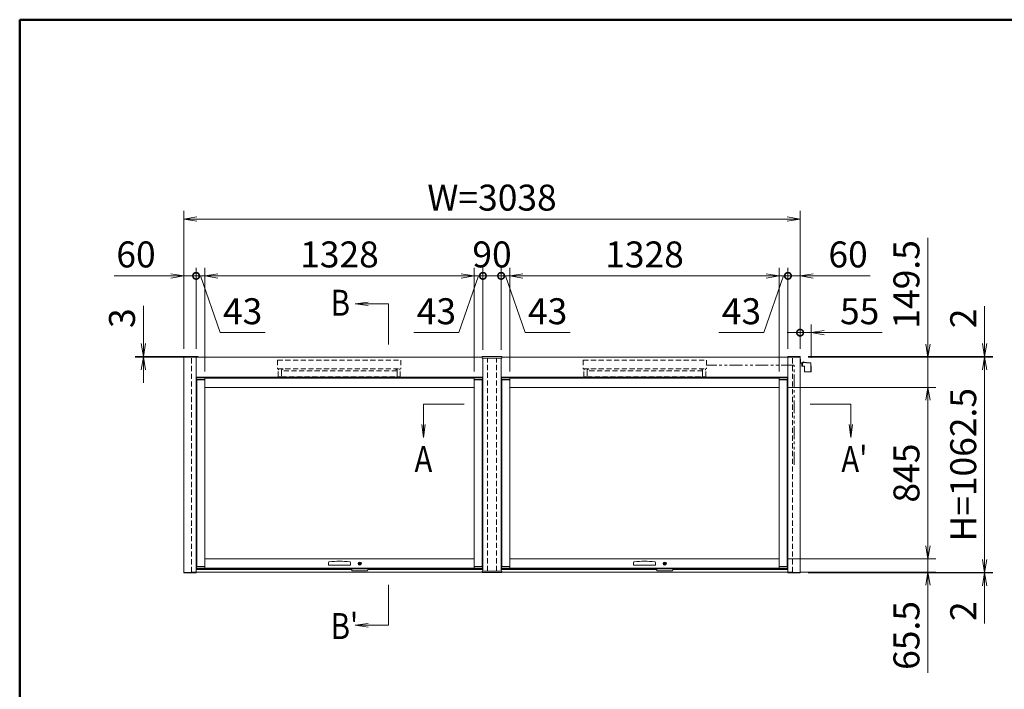
# Model space of a CAD drawing. Extents: x -7245 to 9595, y -5078 to 6842.
# Drawn here: x -6405 to -1550, y 2562 to 5862 of the extents above; entities that cross this region are included whole.
import ezdxf
from ezdxf.enums import TextEntityAlignment as Align

# ---------------------------------------------------------------- set-up
doc = ezdxf.new("R2010")
doc.units = 0
doc.header["$LTSCALE"] = 20
doc.linetypes.add('DASHED2', pattern=[9.525, 6.35, -3.175])
doc.linetypes.add('PHANTOM2', pattern=[31.75, 15.875, -3.175, 3.175, -3.175, 3.175, -3.175])
doc.layers.get('0').update_dxf_attribs({"linetype": 'CONTINUOUS'})
for name, color, linetype, lineweight in [('AM_0', 7, 'CONTINUOUS', 20), ('AM_5', 3, 'CONTINUOUS', 9), ('AM_6', 2, 'CONTINUOUS', 9), ('AM_BOR', 7, 'CONTINUOUS', 50), ('CONT_S_4', 4, 'CONTINUOUS', 9)]:
    doc.layers.add(name, color=color, linetype=linetype, lineweight=lineweight)
doc.styles.get("Standard").update_dxf_attribs({"font": 'romans.shx', "width": 0.83, "bigfont": 'extfont.shx'})
doc.dimstyles.new('SANKYO$0', dxfattribs={"dimtxt": 3.2, "dimasz": 1.6, "dimexe": 1, "dimexo": 1, "dimtad": 1, "dimdec": 3, "dimdsep": 46, "dimtxsty": 'STANDARD', "dimblk": 'OPEN', "dimcen": 0, "dimclrd": 256, "dimclre": 256, "dimclrt": 256, "dimadec": 0, "dimazin": 0, "dimtp": 0.1, "dimtm": 0.1, "dimtfac": 0.71, "dimtdec": 3, "dimtmove": 0, "dimatfit": 2, "dimldrblk": 'OPEN', "dimfxl": 1, "dimlwd": -1, "dimlwe": -1, "dimarcsym": 0})

# ---------------------------------------------------------------- blocks, each defined once
blk = doc.blocks.new('_Open')
at = {"color": 0, "linetype": 'ByBlock', "lineweight": -2}
for p, q in [((-1, 0.167), (0, 0)), ((-1, -0.167), (0, 0)), ((0, 0), (-1, 0))]:
    blk.add_line(p, q, dxfattribs=at)
blk = doc.blocks.new('*D45')
at = {"layer": 'AM_5', "transparency": 16777216}
for p, q in [((-2620, 4050.5), (-1887, 4050.5)), ((-1927, 3986.5), (-1927, 3269.5)), ((-2620, 3205.5), (-1887, 3205.5))]:
    blk.add_line(p, q, dxfattribs=at)
at = {"layer": 'AM_5', "transparency": 16777216, "xscale": 64, "yscale": 64, "zscale": 64}
for p, rotation in [((-1927, 4050.5), 90), ((-1927, 3205.5), 270)]:
    blk.add_blockref('_Open', p, dxfattribs=dict(at, rotation=rotation))
at = {"layer": 'AM_5', "transparency": 16777216, "insert": (-2016, 3628), "char_height": 128, "attachment_point": 5, "rotation": 90}
blk.add_mtext('845', dxfattribs=at)
blk = doc.blocks.new('*D46')
at = {"layer": 'AM_5', "transparency": 16777216}
for p, q in [((-1927, 3269.5), (-1927, 3333.5)), ((-2620, 3205.5), (-1887, 3205.5)), ((-1927, 3205.5), (-1927, 3140)), ((-2554, 3140), (-1887, 3140)), ((-1927, 3076), (-1927, 2643.3))]:
    blk.add_line(p, q, dxfattribs=at)
at = {"layer": 'AM_5', "transparency": 16777216, "xscale": 64, "yscale": 64, "zscale": 64}
for p, rotation in [((-1927, 3205.5), 270), ((-1927, 3140), 90)]:
    blk.add_blockref('_Open', p, dxfattribs=dict(at, rotation=rotation))
at = {"layer": 'AM_5', "transparency": 16777216, "insert": (-2016, 2827.6), "char_height": 128, "attachment_point": 5, "rotation": 90}
blk.add_mtext('65.5', dxfattribs=at)
blk = doc.blocks.new('*D47')
at = {"layer": 'AM_5', "transparency": 16777216}
for p, q in [((-1647, 4266), (-1647, 4450.8)), ((-2516.5, 4202), (-1607, 4202)), ((-2516.5, 4200), (-1607, 4200)), ((-1647, 4200), (-1647, 4202)), ((-1647, 4136), (-1647, 4072))]:
    blk.add_line(p, q, dxfattribs=at)
at = {"layer": 'AM_5', "transparency": 16777216, "xscale": 64, "yscale": 64, "zscale": 64}
for p, rotation in [((-1647, 4202), 270), ((-1647, 4200), 90)]:
    blk.add_blockref('_Open', p, dxfattribs=dict(at, rotation=rotation))
at = {"layer": 'AM_5', "transparency": 16777216, "insert": (-1736, 4390.4), "char_height": 128, "attachment_point": 5, "rotation": 90}
blk.add_mtext('2', dxfattribs=at)
blk = doc.blocks.new('*D48')
at = {"layer": 'AM_5', "transparency": 16777216}
for p, q in [((-1927, 4264), (-1927, 4787.8)), ((-2516.5, 4200), (-1887, 4200)), ((-1927, 4050.5), (-1927, 4200)), ((-2620, 4050.5), (-1887, 4050.5)), ((-1927, 3986.5), (-1927, 3922.5))]:
    blk.add_line(p, q, dxfattribs=at)
at = {"layer": 'AM_5', "transparency": 16777216, "xscale": 64, "yscale": 64, "zscale": 64}
for p, rotation in [((-1927, 4200), 270), ((-1927, 4050.5), 90)]:
    blk.add_blockref('_Open', p, dxfattribs=dict(at, rotation=rotation))
at = {"layer": 'AM_5', "transparency": 16777216, "insert": (-2016, 4557.9), "char_height": 128, "attachment_point": 5, "rotation": 90}
blk.add_mtext('149.5', dxfattribs=at)
blk = doc.blocks.new('*D49')
at = {"layer": 'AM_5', "transparency": 16777216}
for p, q in [((-2516.5, 4200), (-1607, 4200)), ((-1647, 4136), (-1647, 3201.5)), ((-2516.5, 3137.5), (-1607, 3137.5))]:
    blk.add_line(p, q, dxfattribs=at)
at = {"layer": 'AM_5', "transparency": 16777216, "xscale": 64, "yscale": 64, "zscale": 64}
for p, rotation in [((-1647, 4200), 90), ((-1647, 3137.5), 270)]:
    blk.add_blockref('_Open', p, dxfattribs=dict(at, rotation=rotation))
at = {"layer": 'AM_5', "transparency": 16777216, "insert": (-1736, 3668.7), "char_height": 128, "attachment_point": 5, "rotation": 90}
blk.add_mtext('H=1062.5', dxfattribs=at)
blk = doc.blocks.new('*D50')
at = {"layer": 'AM_5', "transparency": 16777216}
for p, q in [((-1647, 3201.5), (-1647, 3265.5)), ((-2516.5, 3137.5), (-1607, 3137.5)), ((-2516.5, 3135.5), (-1607, 3135.5)), ((-1647, 3137.5), (-1647, 3135.5)), ((-1647, 3071.5), (-1647, 2886.6))]:
    blk.add_line(p, q, dxfattribs=at)
at = {"layer": 'AM_5', "transparency": 16777216, "xscale": 64, "yscale": 64, "zscale": 64}
for p, rotation in [((-1647, 3137.5), 270), ((-1647, 3135.5), 90)]:
    blk.add_blockref('_Open', p, dxfattribs=dict(at, rotation=rotation))
at = {"layer": 'AM_5', "transparency": 16777216, "insert": (-1736, 2947.1), "char_height": 128, "attachment_point": 5, "rotation": 90}
blk.add_mtext('2', dxfattribs=at)
blk = doc.blocks.new('_DotSmall')
at = {"color": 0, "linetype": 'ByBlock', "const_width": 0.5}
blk.add_lwpolyline([(-0.0625, 0, 1), (0.0625, 0, 1)], format="xyb", close=True, dxfattribs=at)
blk = doc.blocks.new('*D51')
at = {"layer": 'AM_5', "transparency": 16777216}
for p, q in [((-2557, 4240), (-2557, 4360)), ((-2502.3, 4196.6), (-2502.3, 4360)), ((-2557, 4320), (-2621, 4320)), ((-2557, 4320), (-2502.3, 4320)), ((-2438.3, 4320), (-2152.3, 4320))]:
    blk.add_line(p, q, dxfattribs=at)
at = {"layer": 'AM_5', "transparency": 16777216, "xscale": 64, "yscale": 64, "zscale": 64}
blk.add_blockref('_DotSmall', (-2557, 4320), dxfattribs=at)
at = {"layer": 'AM_5', "transparency": 16777216, "xscale": 64, "yscale": 64, "zscale": 64, "rotation": 180}
blk.add_blockref('_Open', (-2502.3, 4320), dxfattribs=at)
at = {"layer": 'AM_5', "transparency": 16777216, "insert": (-2263.3, 4409), "char_height": 128, "attachment_point": 5}
blk.add_mtext('55', dxfattribs=at)
blk = doc.blocks.new('*D58')
at = {"layer": 'AM_5', "transparency": 16777216}
for p, q in [((-5492, 4128), (-5492, 4640)), ((-4164, 4128), (-4164, 4640)), ((-5428, 4600), (-4228, 4600))]:
    blk.add_line(p, q, dxfattribs=at)
at = {"layer": 'AM_5', "transparency": 16777216, "xscale": 64, "yscale": 64, "zscale": 64, "rotation": 180}
blk.add_blockref('_Open', (-5492, 4600), dxfattribs=at)
at = {"layer": 'AM_5', "transparency": 16777216, "xscale": 64, "yscale": 64, "zscale": 64}
blk.add_blockref('_Open', (-4164, 4600), dxfattribs=at)
at = {"layer": 'AM_5', "transparency": 16777216, "insert": (-4828, 4689), "char_height": 128, "attachment_point": 5}
blk.add_mtext('1328', dxfattribs=at)
blk = doc.blocks.new('*D59')
at = {"layer": 'AM_5', "transparency": 16777216}
for p, q in [((-5595, 4240), (-5595, 4920)), ((-2557, 4240), (-2557, 4920)), ((-5531, 4880), (-2621, 4880))]:
    blk.add_line(p, q, dxfattribs=at)
at = {"layer": 'AM_5', "transparency": 16777216, "xscale": 64, "yscale": 64, "zscale": 64, "rotation": 180}
blk.add_blockref('_Open', (-5595, 4880), dxfattribs=at)
at = {"layer": 'AM_5', "transparency": 16777216, "xscale": 64, "yscale": 64, "zscale": 64}
blk.add_blockref('_Open', (-2557, 4880), dxfattribs=at)
at = {"layer": 'AM_5', "transparency": 16777216, "insert": (-4076, 4969), "char_height": 128, "attachment_point": 5}
blk.add_mtext('W=3038', dxfattribs=at)
blk = doc.blocks.new('*D60')
at = {"layer": 'AM_5', "transparency": 16777216}
for p, q in [((-4121, 4235), (-4121, 4640)), ((-4031, 4235), (-4031, 4640)), ((-4121, 4600), (-4031, 4600))]:
    blk.add_line(p, q, dxfattribs=at)
at = {"layer": 'AM_5', "transparency": 16777216, "xscale": 64, "yscale": 64, "zscale": 64, "rotation": 180}
blk.add_blockref('_DotSmall', (-4121, 4600), dxfattribs=at)
at = {"layer": 'AM_5', "transparency": 16777216, "xscale": 64, "yscale": 64, "zscale": 64}
blk.add_blockref('_DotSmall', (-4031, 4600), dxfattribs=at)
at = {"layer": 'AM_5', "transparency": 16777216, "insert": (-4076, 4689), "char_height": 128, "attachment_point": 5}
blk.add_mtext('90', dxfattribs=at)
blk = doc.blocks.new('*D61')
at = {"layer": 'AM_5', "transparency": 16777216}
for p, q in [((-2617, 4240), (-2617, 4640)), ((-2557, 4240), (-2557, 4640)), ((-2617, 4600), (-2745, 4600)), ((-2617, 4600), (-2557, 4600)), ((-2493, 4600), (-2212.1, 4600))]:
    blk.add_line(p, q, dxfattribs=at)
at = {"layer": 'AM_5', "transparency": 16777216, "xscale": 64, "yscale": 64, "zscale": 64}
blk.add_blockref('_DotSmall', (-2617, 4600), dxfattribs=at)
at = {"layer": 'AM_5', "transparency": 16777216, "xscale": 64, "yscale": 64, "zscale": 64, "rotation": 180}
blk.add_blockref('_Open', (-2557, 4600), dxfattribs=at)
at = {"layer": 'AM_5', "transparency": 16777216, "insert": (-2320.5, 4689), "char_height": 128, "attachment_point": 5}
blk.add_mtext('60', dxfattribs=at)
blk = doc.blocks.new('*D62')
at = {"layer": 'AM_5', "transparency": 16777216}
for p, q in [((-3988, 4128), (-3988, 4640)), ((-2660, 4128), (-2660, 4640)), ((-2724, 4600), (-3924, 4600))]:
    blk.add_line(p, q, dxfattribs=at)
at = {"layer": 'AM_5', "transparency": 16777216, "xscale": 64, "yscale": 64, "zscale": 64, "rotation": 180}
blk.add_blockref('_Open', (-3988, 4600), dxfattribs=at)
at = {"layer": 'AM_5', "transparency": 16777216, "xscale": 64, "yscale": 64, "zscale": 64}
blk.add_blockref('_Open', (-2660, 4600), dxfattribs=at)
at = {"layer": 'AM_5', "transparency": 16777216, "insert": (-3324, 4689), "char_height": 128, "attachment_point": 5}
blk.add_mtext('1328', dxfattribs=at)
blk = doc.blocks.new('*D63')
at = {"layer": 'AM_5', "transparency": 16777216}
for p, q in [((-2660, 4128), (-2660, 4640)), ((-2617, 4240), (-2617, 4640)), ((-2724, 4600), (-2788, 4600)), ((-2638.5, 4600), (-2735.2, 4320)), ((-2617, 4600), (-2660, 4600)), ((-2617, 4600), (-2660, 4600)), ((-2617, 4600), (-2553, 4600)), ((-2735.2, 4320), (-2957.2, 4320))]:
    blk.add_line(p, q, dxfattribs=at)
at = {"layer": 'AM_5', "transparency": 16777216, "xscale": 64, "yscale": 64, "zscale": 64, "rotation": 180}
blk.add_blockref('_DotSmall', (-2617, 4600), dxfattribs=at)
at = {"layer": 'AM_5', "transparency": 16777216, "xscale": 64, "yscale": 64, "zscale": 64}
blk.add_blockref('_Open', (-2660, 4600), dxfattribs=at)
at = {"layer": 'AM_5', "transparency": 16777216, "insert": (-2846.2, 4409), "char_height": 128, "attachment_point": 5}
blk.add_mtext('43', dxfattribs=at)
blk = doc.blocks.new('*D84')
at = {"layer": 'AM_5', "transparency": 16777216}
for p, q in [((-5795, 4267), (-5795, 4451.8)), ((-5525, 4203), (-5835, 4203)), ((-5525, 4200), (-5835, 4200)), ((-5795, 4200), (-5795, 4203)), ((-5795, 4136), (-5795, 4072))]:
    blk.add_line(p, q, dxfattribs=at)
at = {"layer": 'AM_5', "transparency": 16777216, "xscale": 64, "yscale": 64, "zscale": 64}
for p, rotation in [((-5795, 4203), 270), ((-5795, 4200), 90)]:
    blk.add_blockref('_Open', p, dxfattribs=dict(at, rotation=rotation))
at = {"layer": 'AM_5', "transparency": 16777216, "insert": (-5884, 4391.4), "char_height": 128, "attachment_point": 5, "rotation": 90}
blk.add_mtext('3', dxfattribs=at)
blk = doc.blocks.new('*D93')
at = {"layer": 'AM_5', "transparency": 16777216}
for p, q in [((-5535, 4240), (-5535, 4640)), ((-5492, 4128), (-5492, 4640)), ((-5535, 4600), (-5599, 4600)), ((-5535, 4600), (-5492, 4600)), ((-5535, 4600), (-5492, 4600)), ((-5513.5, 4600), (-5416.8, 4320)), ((-5428, 4600), (-5364, 4600)), ((-5416.8, 4320), (-5194.8, 4320))]:
    blk.add_line(p, q, dxfattribs=at)
at = {"layer": 'AM_5', "transparency": 16777216, "xscale": 64, "yscale": 64, "zscale": 64}
blk.add_blockref('_DotSmall', (-5535, 4600), dxfattribs=at)
at = {"layer": 'AM_5', "transparency": 16777216, "xscale": 64, "yscale": 64, "zscale": 64, "rotation": 180}
blk.add_blockref('_Open', (-5492, 4600), dxfattribs=at)
at = {"layer": 'AM_5', "transparency": 16777216, "insert": (-5305.8, 4409), "char_height": 128, "attachment_point": 5}
blk.add_mtext('43', dxfattribs=at)
blk = doc.blocks.new('*D94')
at = {"layer": 'AM_5', "transparency": 16777216}
for p, q in [((-5595, 4240), (-5595, 4640)), ((-5535, 4240), (-5535, 4640)), ((-5659, 4600), (-5939.9, 4600)), ((-5535, 4600), (-5595, 4600)), ((-5535, 4600), (-5407, 4600))]:
    blk.add_line(p, q, dxfattribs=at)
at = {"layer": 'AM_5', "transparency": 16777216, "xscale": 64, "yscale": 64, "zscale": 64, "rotation": 180}
blk.add_blockref('_DotSmall', (-5535, 4600), dxfattribs=at)
at = {"layer": 'AM_5', "transparency": 16777216, "xscale": 64, "yscale": 64, "zscale": 64}
blk.add_blockref('_Open', (-5595, 4600), dxfattribs=at)
at = {"layer": 'AM_5', "transparency": 16777216, "insert": (-5831.5, 4689), "char_height": 128, "attachment_point": 5}
blk.add_mtext('60', dxfattribs=at)
blk = doc.blocks.new('*D95')
at = {"layer": 'AM_5', "transparency": 16777216}
for p, q in [((-4164, 4128), (-4164, 4640)), ((-4121, 4235), (-4121, 4640)), ((-4228, 4600), (-4292, 4600)), ((-4142.5, 4600), (-4239.2, 4320)), ((-4121, 4600), (-4164, 4600)), ((-4121, 4600), (-4164, 4600)), ((-4121, 4600), (-4057, 4600)), ((-4239.2, 4320), (-4461.2, 4320))]:
    blk.add_line(p, q, dxfattribs=at)
at = {"layer": 'AM_5', "transparency": 16777216, "xscale": 64, "yscale": 64, "zscale": 64, "rotation": 180}
blk.add_blockref('_DotSmall', (-4121, 4600), dxfattribs=at)
at = {"layer": 'AM_5', "transparency": 16777216, "xscale": 64, "yscale": 64, "zscale": 64}
blk.add_blockref('_Open', (-4164, 4600), dxfattribs=at)
at = {"layer": 'AM_5', "transparency": 16777216, "insert": (-4350.2, 4409), "char_height": 128, "attachment_point": 5}
blk.add_mtext('43', dxfattribs=at)
blk = doc.blocks.new('*D96')
at = {"layer": 'AM_5', "transparency": 16777216}
for p, q in [((-4031, 4235), (-4031, 4640)), ((-3988, 4128), (-3988, 4640)), ((-4031, 4600), (-4095, 4600)), ((-4031, 4600), (-3988, 4600)), ((-4031, 4600), (-3988, 4600)), ((-4009.5, 4600), (-3912.8, 4320)), ((-3924, 4600), (-3860, 4600)), ((-3912.8, 4320), (-3690.8, 4320))]:
    blk.add_line(p, q, dxfattribs=at)
at = {"layer": 'AM_5', "transparency": 16777216, "xscale": 64, "yscale": 64, "zscale": 64}
blk.add_blockref('_DotSmall', (-4031, 4600), dxfattribs=at)
at = {"layer": 'AM_5', "transparency": 16777216, "xscale": 64, "yscale": 64, "zscale": 64, "rotation": 180}
blk.add_blockref('_Open', (-3988, 4600), dxfattribs=at)
at = {"layer": 'AM_5', "transparency": 16777216, "insert": (-3801.8, 4409), "char_height": 128, "attachment_point": 5}
blk.add_mtext('43', dxfattribs=at)
blk = doc.blocks.new('柱キャップ_正')
at = {"layer": 'AM_0'}
for p, q in [((-48, 0), (-47.9, 1.1)), ((-48, -5), (-48, 0)), ((46.9, 2), (-46.9, 2)), ((48, 0), (47.9, 1.1)), ((48, 0), (48, -5)), ((48, -5), (-48, -5))]:
    blk.add_line(p, q, dxfattribs=at)
for centre, start, end in [((-46.9, 1), 90, 177), ((46.9, 1), 3, 90)]:
    blk.add_arc(centre, 1, start, end, dxfattribs=at)
blk = doc.blocks.new('RB2290\u3000SV')
at = {"layer": 'CONT_S_4'}
for p, q in [((0, -8), (0, 10)), ((0, 10), (1.5, 10)), ((1.5, -8), (1.5, 10)), ((2, -8.5), (12.5, -8.5)), ((2, -10), (12.5, -10)), ((8.5, -24.4), (8.5, -12)), ((8.5, -17), (12.5, -17)), ((12.5, -24.4), (8.5, -24.4)), ((10.8, -10), (12.5, -10)), ((12.5, -7.4), (31.5, -7.4)), ((12.5, -7.4), (12.5, -25.4)), ((12.5, -25.4), (21.5, -25.4)), ((13.3, -7.4), (13.3, -5.3)), ((19.7, -7.4), (13.3, -7.4)), ((18.8, -5), (14, -5)), ((19.7, -7.4), (19.7, -5.3)), ((21.5, -25.4), (21.5, -50.9)), ((31.5, -7.4), (31.5, -9.4)), ((31.5, -9.4), (53.5, -9.4)), ((53.5, -9.4), (53.5, -52.4)), ((53.5, -23.4), (54.7, -23.4)), ((54.7, -23.4), (54.7, -52.4)), ((23, -52.4), (54.7, -52.4))]:
    blk.add_line(p, q, dxfattribs=at)
for centre, radius, start, end in [((2, -8), 2, 180, 270), ((2, -8), 0.5, 180, 270), ((10.5, -12), 2, 81.947, 180), ((14, -5.9), 0.884, 90.5203, 139.8631), ((18.8, -6.5), 1.5, 52.3007, 90), ((23, -50.9), 1.5, 180, 270)]:
    blk.add_arc(centre, radius, start, end, dxfattribs=at)
for p in [(16.5, -5), (16.5, -7.4)]:
    blk.add_point(p, dxfattribs=at)
blk = doc.blocks.new('FG0311（コインロックミニ）：FV')
at = {"layer": 'AM_0'}
blk.add_circle((0, 0), 8, dxfattribs=at)
at = {"layer": 'CONT_S_4'}
for p, q in [((-0.6, -2.4), (-0.6, -1.3)), ((-0.6, -1.3), (0.6, -1.3)), ((-0.6, -3.5), (-0.6, -4.2)), ((-0.6, -4.2), (0.6, -4.2)), ((0.6, -1.3), (0.6, -2.4)), ((0.6, -4.2), (0.6, -3.5))]:
    blk.add_line(p, q, dxfattribs=at)
for radius, start, end in [(3.6, 280.4021, 259.5979), (2.44, 285.4498, 254.5502)]:
    blk.add_arc((0, 0), radius, start, end, dxfattribs=at)
blk = doc.blocks.new('取っ手_正面図_姿図')
at = {"layer": 'AM_0'}
for p, q in [((-54.8, 2.7), (-53.8, 13.7)), ((-52.3, 0), (-47, 0)), ((-47, 0), (47, 0)), ((52.3, 0), (47, 0)), ((54.8, 2.7), (53.8, 13.7))]:
    blk.add_line(p, q, dxfattribs=at)
for centre, radius, start, end in [((-52.3, 2.5), 2.5, 175, 270), ((-49.8, 13.4), 4, 96.0185, 175), ((0, -459.1), 479.1, 83.9815, 96.0185), ((49.8, 13.4), 4, 5, 83.9815), ((52.3, 2.5), 2.5, 270, 5)]:
    blk.add_arc(centre, radius, start, end, dxfattribs=at)
blk = doc.blocks.new('2型_扉枠キャップ_外形')
at = {"layer": 'AM_0'}
for p, q in [((-20.25, 11.499855), (-20.25, 0)), ((20.25, 0), (-20.25, 0)), ((19.75, 11.999855), (-19.75, 11.999855)), ((19.75, 7.999855), (-19.75, 7.999855)), ((20.25, 0), (20.25, 11.499855))]:
    blk.add_line(p, q, dxfattribs=at)
for centre, start, end in [((-19.75, 11.499855), 90, 180), ((-19.75, 7.499855), 90, 180), ((19.75, 11.499855), 0, 90), ((19.75, 7.499855), 0, 90)]:
    blk.add_arc(centre, 0.5, start, end, dxfattribs=at)
blk = doc.blocks.new('ロックガード\u3000正面')
at = {"layer": 'AM_0'}
for p, q in [((40, 0), (-40, 0)), ((-40, -5), (-40, 0)), ((40, -5), (40, 0)), ((35, -10), (-35, -10))]:
    blk.add_line(p, q, dxfattribs=at)
for centre, start, end in [((-35, -5), 180, 270), ((35, -5), 270, 0)]:
    blk.add_arc(centre, 5, start, end, dxfattribs=at)
blk = doc.blocks.new('RB2819_FV_AM3')
at = {"layer": 'AM_0', "linetype": 'DASHED2', "ltscale": 0.2}
for p, q in [((-304, 0), (304, 0)), ((-304, 0), (-304, -43)), ((304, 0), (304, -43)), ((-304, -43), (304, -43)), ((-299, -48), (-301, -48)), ((-301, -82), (-301, -48)), ((-299, -43), (-299, -48)), ((-285, -48), (-276, -44.5)), ((-285, -48), (-285, -82)), ((-276, -44.5), (-276, -43)), ((276, -44.5), (276, -43)), ((285, -48), (276, -44.5)), ((285, -48), (285, -82)), ((299, -43), (299, -48)), ((299, -48), (301, -48)), ((301, -82), (301, -48)), ((-301, -82), (-285, -82)), ((301, -82), (285, -82))]:
    blk.add_line(p, q, dxfattribs=at)
blk.add_lwpolyline([(-285, -82), (285, -82), (285, -53), (-285, -53)], close=True, dxfattribs=at)

msp = doc.modelspace()

# ---------------------------------------------------------------- linework, layer by layer
at = {"layer": 'AM_0'}
for p, q in [((-5595, 4199.9724), (-5595, 3137.4725)), ((-5535, 4199.9725), (-4124, 4199.9725)), ((-5535, 4199.9724), (-5535, 3137.4725)), ((-4121, 4194.9725), (-4121, 3144.9725)), ((-4031, 4194.9725), (-4031, 3144.9725)), ((-4028, 4199.9725), (-2617, 4199.9725)), ((-2617, 4199.9724), (-2617, 3137.4725)), ((-2557, 4199.9724), (-2557, 3137.4725)), ((-5535, 4099.9725), (-4121, 4099.9725)), ((-5492.25, 4087.9725), (-5532.25, 4087.9725)), ((-5532, 4087.9725), (-5532, 3167.9725)), ((-5492, 4087.9725), (-5492, 3167.9725)), ((-5491.75, 4087.9725), (-5491.75, 4099.9725)), ((-5491.5, 4096.4725), (-4164.5, 4096.4725)), ((-4164.5, 4087.9725), (-4164.5, 4099.9725)), ((-4164, 4087.9725), (-4164, 3167.9725)), ((-4164, 4087.9725), (-4124, 4087.9725)), ((-4124, 4087.9725), (-4124, 3167.9725)), ((-4031, 4099.9725), (-2617, 4099.9725)), ((-3988.25, 4087.9725), (-4028.25, 4087.9725)), ((-4028, 4087.9725), (-4028, 3167.9725)), ((-3988, 4087.9725), (-3988, 3167.9725)), ((-3987.75, 4087.9725), (-3987.75, 4099.9725)), ((-3987.5, 4096.4725), (-2660.5, 4096.4725)), ((-2660.5, 4087.9725), (-2660.5, 4099.9725)), ((-2660, 4087.9725), (-2660, 3167.9725)), ((-2660, 4087.9725), (-2620, 4087.9725)), ((-2620, 4087.9725), (-2620, 3167.9725)), ((-5492, 4050.4725), (-4164, 4050.4725)), ((-3988, 4050.4725), (-2660, 4050.4725)), ((-4164, 3205.4725), (-5492, 3205.4725)), ((-2660, 3205.4725), (-3988, 3205.4725)), ((-5492, 3167.9725), (-5532, 3167.9725)), ((-5491.5, 3167.9725), (-5491.5, 3155.4725)), ((-5491.5, 3159.4725), (-4164.5, 3159.4725)), ((-4164.5, 3167.9725), (-4164.5, 3155.4725)), ((-4164, 3167.9725), (-4124, 3167.9725)), ((-3988, 3167.9725), (-4028, 3167.9725)), ((-3987.5, 3167.9725), (-3987.5, 3155.4725)), ((-3987.5, 3159.4725), (-2660.5, 3159.4725)), ((-2660.5, 3167.9725), (-2660.5, 3155.4725)), ((-2660, 3167.9725), (-2620, 3167.9725)), ((-4768, 3151.9725), (-5535, 3151.9725)), ((-4124, 3139.9725), (-5535, 3139.9725)), ((-5491.5, 3155.4725), (-4164.5, 3155.4725)), ((-4121, 3151.9725), (-4688, 3151.9725)), ((-3264, 3151.9725), (-4031, 3151.9725)), ((-2617, 3139.9725), (-4028, 3139.9725)), ((-3987.5, 3155.4725), (-2660.5, 3155.4725)), ((-2617, 3151.9725), (-3184, 3151.9725))]:
    msp.add_line(p, q, dxfattribs=at)
at = {"layer": 'AM_0', "linetype": 'DASHED2', "ltscale": 0.2}
for p, q in [((-5558, 3139.9725), (-5558, 4199.9724)), ((-4098, 3144.9725), (-4098, 4194.9725)), ((-4054, 3144.9725), (-4054, 4194.9725)), ((-2594, 3139.9725), (-2594, 4199.9724)), ((-5535, 3139.9725), (-5558, 3139.9725)), ((-2617, 3139.9725), (-2594, 3139.9725))]:
    msp.add_line(p, q, dxfattribs=at)
at = {"layer": 'AM_0'}
for points in [[(-5534.5, 4199.9724), (-5595.5, 4199.9724), (-5595.5, 4201.9724), (-5534.5, 4201.9724)], [(-2617.5, 4199.9724), (-2556.5, 4199.9724), (-2556.5, 4201.9724), (-2617.5, 4201.9724)], [(-5534.5, 3135.4725), (-5595.5, 3135.4725), (-5595.5, 3137.4725), (-5534.5, 3137.4725)], [(-2617.5, 3135.4725), (-2556.5, 3135.4725), (-2556.5, 3137.4725), (-2617.5, 3137.4725)]]:
    msp.add_lwpolyline(points, close=True, dxfattribs=at)
for points in [[(-5492.25, 4087.9725), (-5491.75, 4087.9725)], [(-4164, 4087.9725), (-4164.5, 4087.9725)], [(-3988.25, 4087.9725), (-3987.75, 4087.9725)], [(-2660, 4087.9725), (-2660.5, 4087.9725)], [(-5492, 3167.9725), (-5491.5, 3167.9725)], [(-4164, 3167.9725), (-4164.5, 3167.9725)], [(-3988, 3167.9725), (-3987.5, 3167.9725)], [(-2660, 3167.9725), (-2660.5, 3167.9725)]]:
    msp.add_lwpolyline(points, dxfattribs=at)
at = {"layer": 'AM_5'}
for p, q in [((-4686.6965, 4470.6663), (-4750.6965, 4462.2406)), ((-4686.6965, 4462.2406), (-4750.6965, 4462.2406)), ((-4750.6965, 4462.2406), (-4686.6965, 4453.8148)), ((-4586.7755, 4462.2406), (-4686.6965, 4462.2406)), ((-4586.7755, 4262.2406), (-4586.7755, 4462.2406)), ((-4414, 3967.9066), (-4414, 3867.9856)), ((-4214, 3967.9066), (-4414, 3967.9066)), ((-2507, 3967.9066), (-2307, 3967.9066)), ((-2307, 3967.9066), (-2307, 3867.9856)), ((-4414, 3926.726), (-4414, 3826.805)), ((-4422.4258, 3867.9856), (-4414, 3803.9856)), ((-4414, 3867.9856), (-4414, 3803.9856)), ((-4414, 3803.9856), (-4405.5743, 3867.9856)), ((-2315.4258, 3867.9856), (-2307, 3803.9856)), ((-2307, 3867.9856), (-2307, 3803.9856)), ((-2307, 3803.9856), (-2298.5743, 3867.9856)), ((-4586.7755, 3077.7043), (-4586.7755, 2877.7043)), ((-4686.6965, 2886.1301), (-4750.6965, 2877.7043)), ((-4686.6965, 2877.7043), (-4750.6965, 2877.7043)), ((-4750.6965, 2877.7043), (-4686.6965, 2869.2786)), ((-4586.7755, 2877.7043), (-4686.6965, 2877.7043))]:
    msp.add_line(p, q, dxfattribs=at)
at = {"layer": 'AM_BOR'}
for q in [(9195, 5862.5), (-6405, -4617.5)]:
    msp.add_line((-6405, 5862.5), q, dxfattribs=at)
at = {"layer": 'CONT_S_4', "linetype": 'PHANTOM2', "ltscale": 0.2}
for p, q in [((-2587, 4159.9725), (-3018.5, 4159.9725)), ((-2587, 3668.7224), (-2587, 4159.9725))]:
    msp.add_line(p, q, dxfattribs=at)

# ---------------------------------------------------------------- block references
at = {"layer": 'AM_0'}
for name, p in [('RB2819_FV_AM3', (-4829.5, 4184.9725)), ('柱キャップ_正', (-4076, 4199.9725)), ('RB2819_FV_AM3', (-3322.5, 4184.9725)), ('2型_扉枠キャップ_外形', (-5512.5, 4088.9725)), ('2型_扉枠キャップ_外形', (-4143.75, 4088.9725)), ('2型_扉枠キャップ_外形', (-4008.5, 4088.9725)), ('2型_扉枠キャップ_外形', (-2639.75, 4088.9725)), ('取っ手_正面図_姿図', (-4828, 3173.4725)), ('FG0311（コインロックミニ）：FV', (-4728, 3181.4725)), ('取っ手_正面図_姿図', (-3324, 3173.4725)), ('FG0311（コインロックミニ）：FV', (-3224, 3181.4725)), ('ロックガード\u3000正面', (-4728, 3155.4725)), ('ロックガード\u3000正面', (-3224, 3155.4725))]:
    msp.add_blockref(name, p, dxfattribs=at)
at = {"layer": 'AM_0', "rotation": 180}
for p in [(-5512.25, 3166.9723), (-4143.75, 3166.9723), (-4008.25, 3166.9723), (-2639.75, 3166.9723)]:
    msp.add_blockref('2型_扉枠キャップ_外形', p, dxfattribs=at)
at = {"layer": 'AM_0', "xscale": -1, "rotation": 180}
msp.add_blockref('柱キャップ_正', (-4076, 3139.9725), dxfattribs=at)
at = {"layer": 'CONT_S_4'}
msp.add_blockref('RB2290\u3000SV', (-2557, 4179.9724), dxfattribs=at)

# ---------------------------------------------------------------- texts
at = {"layer": 'AM_6', "width": 0.83}
for s, p in [('B', (-4871.5288, 4467.4523)), ('A', (-4458.3878, 3696.6333)), ("A'", (-2353.6018, 3696.6333)), ("B'", (-4871.5288, 2874.101))]:
    msp.add_text(s, height=128, dxfattribs=at).set_placement(p, align=Align.MIDDLE_LEFT)

# ---------------------------------------------------------------- dimensions: what is measured, and where the dimension line sits
at = {"layer": 'AM_5'}
dim = msp.add_linear_dim(base=(-2557, 4879.9725), p1=(-5595, 4199.9724), p2=(-2557, 4199.9724), text='W=<>', dimstyle='SANKYO$0', override={"dimscale": 40}, dxfattribs=at)
dim.commit()
dim.dimension.update_dxf_attribs({"geometry": '*D59', "text_midpoint": (-4076, 4968.9725)})
for base, p1, p2, angle, override, picture, middle in [((-5535, 4599.9725), (-5595, 4199.9724), (-5535, 4199.9724), 0, {"dimscale": 40, "dimblk1": 'Open', "dimblk2": 'DotSmall', "dimsah": 1}, '*D94', (-5831.4743, 4599.9725)), ((-2617, 4599.9725), (-2557, 4199.9724), (-2617, 4199.9724), 180, {"dimscale": 40, "dimblk1": 'Open', "dimblk2": 'DotSmall', "dimsah": 1}, '*D61', (-2320.5257, 4599.9725)), ((-5492, 4599.9725), (-5535, 4199.9724), (-5492, 4087.9725), 180, {"dimscale": 40, "dimblk1": 'DotSmall', "dimblk2": 'Open', "dimsah": 1, "dimtmove": 1}, '*D93', (-5391.7799, 4319.9725)), ((-4164, 4599.9725), (-4121, 4194.9725), (-4164, 4087.9725), 0, {"dimscale": 40, "dimblk1": 'DotSmall', "dimblk2": 'Open', "dimsah": 1, "dimtmove": 1}, '*D95', (-4264.2201, 4319.9725)), ((-3988, 4599.9725), (-4031, 4194.9725), (-3988, 4087.9725), 180, {"dimscale": 40, "dimblk1": 'DotSmall', "dimblk2": 'Open', "dimsah": 1, "dimtmove": 1}, '*D96', (-3887.7799, 4319.9725)), ((-5795, 4199.9724), (-5485, 4202.9724), (-5485, 4199.9724), 90, {"dimscale": 40}, '*D84', (-5795, 4391.3858)), ((-1647, 3137.4725), (-2556.5, 3135.4725), (-2556.5, 3137.4725), 90, {"dimscale": 40}, '*D50', (-1647, 2947.0591))]:
    dim = msp.add_linear_dim(base=base, p1=p1, p2=p2, angle=angle, dimstyle='SANKYO$0', override=override, dxfattribs=at)
    dim.commit()
    dim.dimension.update_dxf_attribs({"geometry": picture, "text_midpoint": middle, "dimtype": 160})
dim = msp.add_linear_dim(base=(-4164, 4599.9725), p1=(-5492, 4087.9725), p2=(-4164, 4087.9725), dimstyle='SANKYO$0', override={"dimscale": 40}, dxfattribs=at)
dim.commit()
dim.dimension.update_dxf_attribs({"geometry": '*D58', "text_midpoint": (-4828, 4688.9725)})
for base, p1, p2, override, picture, middle in [((-4031, 4599.9725), (-4121, 4194.9725), (-4031, 4194.9725), {"dimscale": 40, "dimblk": 'DotSmall'}, '*D60', (-4076, 4599.9725)), ((-2660, 4599.9725), (-2617, 4199.9724), (-2660, 4087.9725), {"dimscale": 40, "dimblk1": 'DotSmall', "dimblk2": 'Open', "dimsah": 1, "dimtmove": 1}, '*D63', (-2760.2201, 4319.9725))]:
    dim = msp.add_linear_dim(base=base, p1=p1, p2=p2, dimstyle='SANKYO$0', override=override, dxfattribs=at)
    dim.commit()
    dim.dimension.update_dxf_attribs({"geometry": picture, "text_midpoint": middle, "dimtype": 160})
for base, p1, p2, angle, picture, middle in [((-3988, 4599.9725), (-2660, 4087.9725), (-3988, 4087.9725), 180, '*D62', (-3324, 4688.9725)), ((-1927, 4199.9724), (-2660, 4050.4725), (-2556.5, 4199.9724), 90, '*D48', (-2016, 4557.8639)), ((-1647, 4201.9724), (-2556.5, 4199.9724), (-2556.5, 4201.9724), 90, '*D47', (-1736, 4390.3858)), ((-1927, 3205.4725), (-2660, 4050.4725), (-2660, 3205.4725), 90, '*D45', (-2016, 3627.9725)), ((-1927, 3139.9725), (-2660, 3205.4725), (-2594, 3139.9725), 90, '*D46', (-2016, 2827.6125))]:
    dim = msp.add_linear_dim(base=base, p1=p1, p2=p2, angle=angle, dimstyle='SANKYO$0', override={"dimscale": 40}, dxfattribs=at)
    dim.commit()
    dim.dimension.update_dxf_attribs({"geometry": picture, "text_midpoint": middle})
dim = msp.add_linear_dim(base=(-2502.3, 4319.9725), p1=(-2557, 4199.9724), p2=(-2502.3, 4156.5763), text='55', dimstyle='SANKYO$0', override={"dimscale": 40, "dimblk1": 'DotSmall', "dimblk2": 'Open', "dimsah": 1}, dxfattribs=at)
dim.commit()
dim.dimension.update_dxf_attribs({"geometry": '*D51', "text_midpoint": (-2263.2962, 4319.9725), "dimtype": 160})
dim = msp.add_linear_dim(base=(-1647, 3137.4725), p1=(-2556.5, 4199.9724), p2=(-2556.5, 3137.4725), angle=90, text='H=<>', dimstyle='SANKYO$0', override={"dimscale": 40}, dxfattribs=at)
dim.commit()
dim.dimension.update_dxf_attribs({"geometry": '*D49', "text_midpoint": (-1736, 3668.7224)})

doc.saveas('drawing.dxf')
